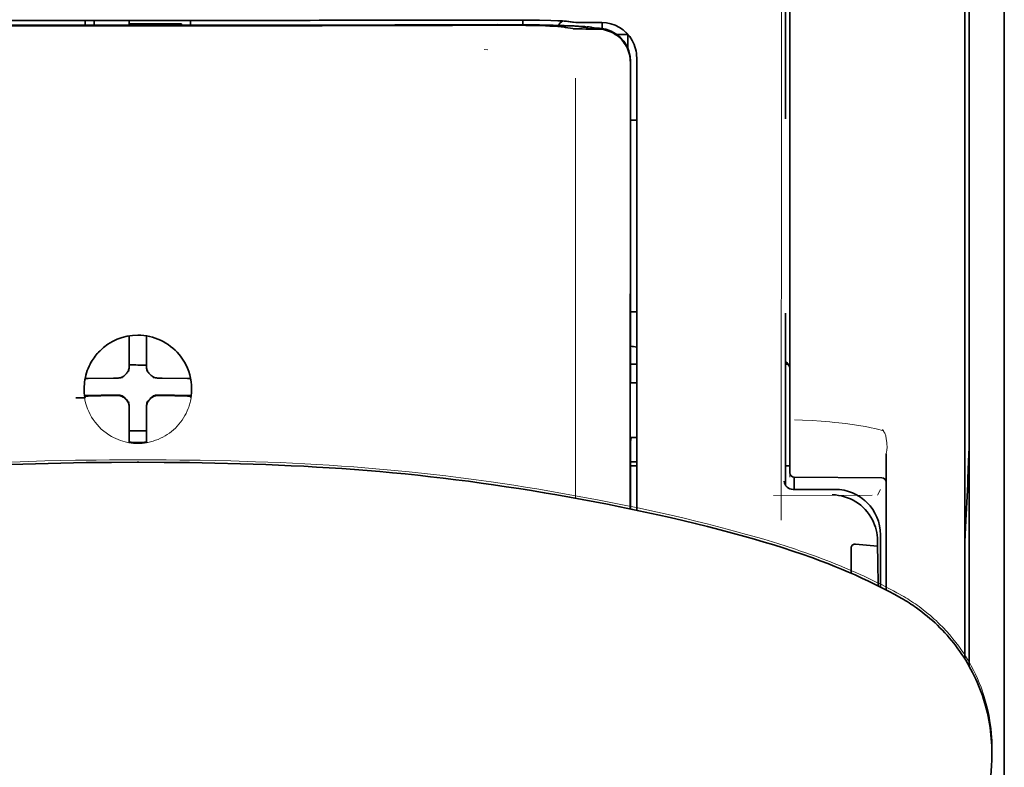
# Model space of a CAD drawing. Units: millimetres. Extents: x -2962 to 13463, y 2339 to 5377.
# Drawn here: x 9760 to 9816, y 4454 to 4496 of the extents above; entities that cross this region are included whole.
import ezdxf

# ---------------------------------------------------------------- set-up
doc = ezdxf.new("R2010")
doc.units = ezdxf.units.MM

msp = doc.modelspace()

# ---------------------------------------------------------------- linework, layer by layer
at = {"color": 5, "lineweight": 13}
for p, q in [((9815.673, 4525.893), (9815.673, 4485.181)), ((9815.673, 4516.959), (9815.673, 4389.089))]:
    msp.add_line(p, q, dxfattribs=at)
at = {"color": 5, "lineweight": 35}
for p, q in [((9815.673, 4517.426), (9815.673, 3959.711)), ((9813.688, 4516.929), (9813.688, 4459.67)), ((9815.673, 4516.929), (9815.673, 4389.059))]:
    msp.add_line(p, q, dxfattribs=at)
at = {"color": 5, "lineweight": 35, "ltscale": 0.175238}
msp.add_line((9803.273, 4504.637), (9803.273, 4490.725), dxfattribs=at)
at = {"color": 5, "lineweight": 13, "ltscale": 0.175281}
msp.add_line((9803.275, 4504.64), (9803.275, 4490.725), dxfattribs=at)
at = {"color": 5, "lineweight": 13, "ltscale": 0.116107}
msp.add_line((9803.517, 4502.444), (9803.517, 4493.226), dxfattribs=at)
at = {"color": 5, "lineweight": 35, "ltscale": 0.113173}
for p, q in [((9803.517, 4502.193), (9803.517, 4493.208)), ((9813.44, 4493.208), (9813.44, 4502.193))]:
    msp.add_line(p, q, dxfattribs=at)
at = {"color": 5, "lineweight": 13, "ltscale": 0.116032}
msp.add_line((9813.44, 4493.221), (9813.44, 4502.433), dxfattribs=at)
at = {"color": 5, "lineweight": 35, "ltscale": 0.0375}
for p, q in [((9766.551, 4496.301), (9763.573, 4496.301)), ((9766.054, 4496.098), (9769.032, 4496.098)), ((9769.528, 4496.301), (9766.551, 4496.301))]:
    msp.add_line(p, q, dxfattribs=at)
at = {"color": 5, "lineweight": 35, "ltscale": 5e-05}
for p, q in [((9763.573, 4496.297), (9763.573, 4496.301)), ((9769.528, 4496.297), (9769.528, 4496.301))]:
    msp.add_line(p, q, dxfattribs=at)
at = {"color": 5, "lineweight": 13, "ltscale": 0.003574}
msp.add_line((9763.573, 4496.301), (9763.573, 4496.018), dxfattribs=at)
at = {"color": 5, "lineweight": 35, "ltscale": 0.003523}
for p, q in [((9763.573, 4496.297), (9763.573, 4496.018)), ((9769.528, 4496.297), (9769.528, 4496.018))]:
    msp.add_line(p, q, dxfattribs=at)
at = {"color": 5, "lineweight": 35, "ltscale": 0.002977}
for p, q in [((9764.07, 4496.072), (9764.07, 4496.308)), ((9766.054, 4496.072), (9766.054, 4496.308))]:
    msp.add_line(p, q, dxfattribs=at)
at = {"color": 5, "lineweight": 35, "ltscale": 0.000682}
msp.add_line((9764.07, 4496.017), (9764.07, 4496.072), dxfattribs=at)
at = {"color": 5, "lineweight": 35, "ltscale": 0.001012}
msp.add_line((9769.032, 4496.017), (9769.032, 4496.098), dxfattribs=at)
at = {"color": 5, "lineweight": 13, "ltscale": 0.002407}
msp.add_line((9786.178, 4496.075), (9785.987, 4496.075), dxfattribs=at)
at = {"color": 5, "lineweight": 35, "ltscale": 0.002424}
msp.add_line((9786.308, 4496.05), (9786.115, 4496.049), dxfattribs=at)
at = {"color": 5, "lineweight": 35, "ltscale": 0.002789}
msp.add_line((9786.45, 4496.32), (9786.229, 4496.32), dxfattribs=at)
at = {"color": 5, "lineweight": 35, "ltscale": 0.00235}
msp.add_line((9786.416, 4496.024), (9786.229, 4496.024), dxfattribs=at)
at = {"color": 5, "lineweight": 13, "ltscale": 0.002798}
msp.add_line((9786.509, 4496.313), (9786.287, 4496.313), dxfattribs=at)
at = {"color": 5, "lineweight": 35, "ltscale": 0.003418}
msp.add_line((9788.383, 4496.044), (9788.383, 4496.315), dxfattribs=at)
at = {"color": 5, "lineweight": 13, "ltscale": 0.003457}
msp.add_line((9790.93, 4496.215), (9790.658, 4496.248), dxfattribs=at)
at = {"color": 5, "lineweight": 35, "ltscale": 0.001631}
msp.add_line((9790.661, 4495.925), (9790.788, 4495.902), dxfattribs=at)
at = {"color": 5, "lineweight": 35, "ltscale": 0.005321}
msp.add_line((9790.788, 4495.902), (9791.205, 4495.834), dxfattribs=at)
at = {"color": 5, "lineweight": 35, "ltscale": 0.003425}
msp.add_line((9791.123, 4496.217), (9790.853, 4496.25), dxfattribs=at)
at = {"color": 5, "lineweight": 13, "ltscale": 0.00326}
msp.add_line((9791.188, 4496.187), (9790.931, 4496.215), dxfattribs=at)
at = {"color": 5, "lineweight": 35, "ltscale": 0.003236}
msp.add_line((9791.378, 4496.189), (9791.123, 4496.217), dxfattribs=at)
at = {"color": 5, "lineweight": 35, "ltscale": 0.000121}
msp.add_line((9791.818, 4495.916), (9791.808, 4495.917), dxfattribs=at)
at = {"color": 5, "lineweight": 35, "ltscale": 0.00044}
msp.add_line((9791.818, 4495.916), (9791.852, 4495.91), dxfattribs=at)
at = {"color": 5, "lineweight": 35, "ltscale": 0.002594}
msp.add_line((9792.055, 4495.876), (9791.852, 4495.91), dxfattribs=at)
at = {"color": 5, "lineweight": 35, "ltscale": 0.007565}
msp.add_line((9792.608, 4495.862), (9792.008, 4495.877), dxfattribs=at)
at = {"color": 5, "lineweight": 35, "ltscale": 0.007445}
msp.add_line((9792.849, 4496.176), (9792.258, 4496.175), dxfattribs=at)
at = {"color": 5, "lineweight": 13, "ltscale": 0.000118}
msp.add_line((9792.27, 4495.925), (9792.261, 4495.927), dxfattribs=at)
at = {"color": 5, "lineweight": 13, "ltscale": 0.00044}
msp.add_line((9792.27, 4495.925), (9792.304, 4495.919), dxfattribs=at)
at = {"color": 5, "lineweight": 13, "ltscale": 0.007454}
msp.add_line((9792.881, 4496.171), (9792.289, 4496.17), dxfattribs=at)
at = {"color": 5, "lineweight": 13, "ltscale": 0.004133}
msp.add_line((9792.628, 4495.864), (9792.304, 4495.919), dxfattribs=at)
at = {"color": 5, "lineweight": 35, "ltscale": 0.003327}
msp.add_line((9792.872, 4495.84), (9792.872, 4496.104), dxfattribs=at)
at = {"color": 5, "lineweight": 35, "ltscale": 0.003936}
msp.add_line((9792.279, 4495.811), (9792.591, 4495.811), dxfattribs=at)
at = {"color": 5, "lineweight": 35, "ltscale": 0.007811}
msp.add_line((9793.717, 4495.494), (9794.337, 4495.494), dxfattribs=at)
at = {"color": 5, "lineweight": 35, "ltscale": 0.009886}
msp.add_line((9794.337, 4495.494), (9794.337, 4494.709), dxfattribs=at)
at = {"color": 5, "lineweight": 13, "ltscale": 0.002759}
msp.add_line((9786.396, 4494.623), (9786.178, 4494.641), dxfattribs=at)
at = {"color": 5, "lineweight": 13, "ltscale": 0.015189}
msp.add_line((9794.833, 4493.015), (9794.833, 4494.221), dxfattribs=at)
at = {"color": 5, "lineweight": 35, "ltscale": 0.014848}
msp.add_line((9794.833, 4493.005), (9794.833, 4494.184), dxfattribs=at)
at = {"color": 5, "lineweight": 35, "ltscale": 0.011413}
msp.add_line((9794.474, 4493.919), (9794.474, 4493.013), dxfattribs=at)
at = {"color": 5, "lineweight": 35, "ltscale": 0.01284}
msp.add_line((9794.489, 4493.962), (9794.487, 4492.942), dxfattribs=at)
at = {"color": 5, "lineweight": 13, "ltscale": 0.242168}
msp.add_line((9803.517, 4493.226), (9803.517, 4474), dxfattribs=at)
at = {"color": 5, "lineweight": 35, "ltscale": 0.242167}
msp.add_line((9803.517, 4493.208), (9803.517, 4473.982), dxfattribs=at)
at = {"color": 5, "lineweight": 13, "ltscale": 0.417356}
msp.add_line((9813.44, 4460.087), (9813.44, 4493.221), dxfattribs=at)
at = {"color": 5, "lineweight": 35, "ltscale": 0.417191}
msp.add_line((9813.44, 4460.087), (9813.44, 4493.208), dxfattribs=at)
at = {"color": 5, "lineweight": 35, "ltscale": 0.307512}
msp.add_line((9794.46, 4468.6), (9794.474, 4493.013), dxfattribs=at)
at = {"color": 5, "lineweight": 35, "ltscale": 0.216058}
msp.add_line((9794.478, 4475.789), (9794.487, 4492.942), dxfattribs=at)
at = {"color": 5, "lineweight": 13, "ltscale": 0.308525}
msp.add_line((9794.833, 4468.521), (9794.833, 4493.015), dxfattribs=at)
at = {"color": 5, "lineweight": 35, "ltscale": 0.308398}
msp.add_line((9794.833, 4468.521), (9794.833, 4493.005), dxfattribs=at)
at = {"color": 5, "lineweight": 13, "ltscale": 0.315721}
msp.add_line((9803.028, 4467.963), (9803.042, 4493.028), dxfattribs=at)
at = {"color": 5, "lineweight": 35, "ltscale": 0.004371}
msp.add_line((9794.486, 4490.648), (9794.833, 4490.651), dxfattribs=at)
at = {"color": 5, "lineweight": 35, "ltscale": 0.004447}
msp.add_line((9794.48, 4479.768), (9794.833, 4479.765), dxfattribs=at)
at = {"color": 5, "lineweight": 35, "ltscale": 0.122784}
msp.add_line((9803.273, 4479.691), (9803.273, 4469.943), dxfattribs=at)
at = {"color": 5, "lineweight": 13, "ltscale": 0.12282}
msp.add_line((9803.275, 4479.691), (9803.275, 4469.94), dxfattribs=at)
at = {"color": 5, "lineweight": 35, "ltscale": 0.001196}
msp.add_line((9766.054, 4478.315), (9766.054, 4478.41), dxfattribs=at)
at = {"color": 5, "lineweight": 35, "ltscale": 0.017735}
for p, q in [((9766.054, 4476.907), (9766.054, 4478.315)), ((9767.047, 4476.907), (9767.047, 4478.315))]:
    msp.add_line(p, q, dxfattribs=at)
at = {"color": 5, "lineweight": 35, "ltscale": 0.001187}
msp.add_line((9767.047, 4478.315), (9767.047, 4478.409), dxfattribs=at)
at = {"color": 5, "lineweight": 13, "ltscale": 0.103719}
msp.add_line((9791.36, 4477.439), (9791.36, 4469.205), dxfattribs=at)
at = {"color": 5, "lineweight": 35, "ltscale": 0.003456}
for p, q in [((9766.054, 4476.632), (9766.054, 4476.907)), ((9767.047, 4476.632), (9767.047, 4476.907))]:
    msp.add_line(p, q, dxfattribs=at)
at = {"color": 5, "lineweight": 13, "ltscale": 0.000351}
for p, q in [((9766.054, 4476.411), (9766.054, 4476.438)), ((9767.047, 4476.411), (9767.047, 4476.438)), ((9765.663, 4476.019), (9765.663, 4476.047)), ((9767.438, 4476.019), (9767.438, 4476.047)), ((9765.663, 4475.027), (9765.663, 4475.055)), ((9766.054, 4474.636), (9766.054, 4474.663)), ((9767.047, 4474.636), (9767.047, 4474.663)), ((9767.438, 4475.027), (9767.438, 4475.055))]:
    msp.add_line(p, q, dxfattribs=at)
at = {"color": 5, "lineweight": 35, "ltscale": 0.004466}
msp.add_line((9794.479, 4476.809), (9794.833, 4476.809), dxfattribs=at)
at = {"color": 5, "lineweight": 35, "ltscale": 0.001709}
msp.add_line((9803.273, 4476.809), (9803.409, 4476.809), dxfattribs=at)
at = {"color": 5, "lineweight": 35, "ltscale": 0.001016}
msp.add_line((9763.584, 4475.987), (9763.548, 4475.915), dxfattribs=at)
at = {"color": 5, "lineweight": 35, "ltscale": 0.018046}
for p, q in [((9765.164, 4476.017), (9763.732, 4475.993)), ((9767.937, 4476.017), (9769.369, 4475.993)), ((9765.164, 4475.025), (9763.732, 4475)), ((9767.937, 4475.025), (9769.369, 4475))]:
    msp.add_line(p, q, dxfattribs=at)
at = {"color": 5, "lineweight": 35, "ltscale": 0.003486}
for p, q in [((9765.441, 4476.019), (9765.164, 4476.017)), ((9767.66, 4476.019), (9767.937, 4476.017)), ((9765.441, 4475.027), (9765.164, 4475.025)), ((9767.66, 4475.027), (9767.937, 4475.025))]:
    msp.add_line(p, q, dxfattribs=at)
at = {"color": 5, "lineweight": 35, "ltscale": 0.000969}
msp.add_line((9769.517, 4475.987), (9769.552, 4475.918), dxfattribs=at)
at = {"color": 5, "lineweight": 35, "ltscale": 0.000842}
msp.add_line((9794.478, 4475.789), (9794.528, 4475.745), dxfattribs=at)
at = {"color": 5, "lineweight": 35, "ltscale": 0.002631}
msp.add_line((9794.528, 4475.745), (9794.737, 4475.744), dxfattribs=at)
at = {"color": 5, "lineweight": 35, "ltscale": 0.001217}
for p, q in [((9794.737, 4475.744), (9794.833, 4475.744)), ((9794.833, 4472.654), (9794.737, 4472.654))]:
    msp.add_line(p, q, dxfattribs=at)
at = {"color": 5, "lineweight": 35, "ltscale": 0.011968}
msp.add_line((9764.479, 4475.052), (9763.529, 4475.036), dxfattribs=at)
at = {"color": 5, "lineweight": 35, "ltscale": 0.000274}
msp.add_line((9763.546, 4474.92), (9763.536, 4474.9), dxfattribs=at)
at = {"color": 5, "lineweight": 35, "ltscale": 0.001324}
msp.add_line((9763.584, 4474.994), (9763.537, 4474.9), dxfattribs=at)
at = {"color": 5, "lineweight": 35, "ltscale": 0.004571}
for p, q in [((9764.842, 4475.055), (9764.479, 4475.052)), ((9768.259, 4475.055), (9768.622, 4475.052))]:
    msp.add_line(p, q, dxfattribs=at)
at = {"color": 5, "lineweight": 13, "ltscale": 0.000449}
for p, q in [((9764.63, 4475.054), (9764.62, 4475.089)), ((9768.481, 4475.089), (9768.471, 4475.054))]:
    msp.add_line(p, q, dxfattribs=at)
at = {"color": 5, "lineweight": 35, "ltscale": 0.007547}
for p, q in [((9764.842, 4475.055), (9765.441, 4475.055)), ((9767.66, 4475.055), (9768.259, 4475.055))]:
    msp.add_line(p, q, dxfattribs=at)
at = {"color": 5, "lineweight": 35, "ltscale": 0.011963}
msp.add_line((9768.622, 4475.052), (9769.572, 4475.036), dxfattribs=at)
at = {"color": 5, "lineweight": 35, "ltscale": 0.00105}
msp.add_line((9769.517, 4474.994), (9769.555, 4474.92), dxfattribs=at)
at = {"color": 5, "lineweight": 35, "ltscale": 0.000351}
for p, q in [((9766.054, 4474.414), (9766.054, 4474.442)), ((9767.047, 4474.414), (9767.047, 4474.442))]:
    msp.add_line(p, q, dxfattribs=at)
at = {"color": 5, "lineweight": 35, "ltscale": 0.003516}
for p, q in [((9766.054, 4474.414), (9766.054, 4474.135)), ((9767.047, 4474.414), (9767.047, 4474.135))]:
    msp.add_line(p, q, dxfattribs=at)
at = {"color": 5, "lineweight": 35, "ltscale": 0.018346}
for p, q in [((9766.054, 4474.135), (9766.054, 4472.678)), ((9767.047, 4474.135), (9767.047, 4472.678))]:
    msp.add_line(p, q, dxfattribs=at)
at = {"color": 5, "lineweight": 13, "ltscale": 0.000442}
msp.add_line((9767.047, 4473.63), (9767.013, 4473.621), dxfattribs=at)
at = {"color": 5, "lineweight": 13, "ltscale": 0.006087}
msp.add_line((9803.517, 4474), (9803.517, 4473.517), dxfattribs=at)
at = {"color": 5, "lineweight": 35, "ltscale": 0.003059}
msp.add_line((9803.517, 4473.982), (9803.517, 4473.739), dxfattribs=at)
at = {"color": 5, "lineweight": 35, "ltscale": 0.011986}
msp.add_line((9803.517, 4473.739), (9803.517, 4472.788), dxfattribs=at)
at = {"color": 5, "lineweight": 13, "ltscale": 0.009861}
msp.add_line((9803.517, 4473.517), (9803.517, 4472.734), dxfattribs=at)
at = {"color": 5, "lineweight": 35, "ltscale": 0.0125}
msp.add_line((9767.047, 4473.017), (9766.054, 4473.017), dxfattribs=at)
at = {"color": 5, "lineweight": 13, "ltscale": 0.001736}
msp.add_line((9808.761, 4473.097), (9808.836, 4472.982), dxfattribs=at)
at = {"color": 5, "lineweight": 35, "ltscale": 0.001933}
for p, q in [((9766.054, 4472.678), (9766.054, 4472.525)), ((9767.047, 4472.678), (9767.047, 4472.525))]:
    msp.add_line(p, q, dxfattribs=at)
at = {"color": 5, "lineweight": 35, "ltscale": 0.001926}
for p, q in [((9766.054, 4472.525), (9766.054, 4472.372)), ((9767.047, 4472.525), (9767.047, 4472.372))]:
    msp.add_line(p, q, dxfattribs=at)
at = {"color": 5, "lineweight": 35, "ltscale": 0.047829}
msp.add_line((9794.474, 4468.597), (9794.476, 4472.394), dxfattribs=at)
at = {"color": 5, "lineweight": 35, "ltscale": 0.003246}
msp.add_line((9794.528, 4472.646), (9794.476, 4472.394), dxfattribs=at)
at = {"color": 5, "lineweight": 35, "ltscale": 0.026895}
msp.add_line((9803.517, 4472.788), (9803.517, 4470.653), dxfattribs=at)
at = {"color": 5, "lineweight": 13, "ltscale": 0.0293}
msp.add_line((9803.517, 4470.408), (9803.517, 4472.734), dxfattribs=at)
at = {"color": 5, "lineweight": 13, "ltscale": 0.000682}
msp.add_line((9808.936, 4472.794), (9808.95, 4472.742), dxfattribs=at)
at = {"color": 5, "lineweight": 35, "ltscale": 9.4e-05}
msp.add_line((9766.054, 4472.372), (9766.054, 4472.364), dxfattribs=at)
at = {"color": 5, "lineweight": 35, "ltscale": 9.3e-05}
msp.add_line((9767.047, 4472.372), (9767.047, 4472.364), dxfattribs=at)
at = {"color": 5, "lineweight": 13, "ltscale": 0.000505}
for q in [(9766.511, 4471.384), (9766.591, 4471.384)]:
    msp.add_line((9766.551, 4471.384), q, dxfattribs=at)
at = {"color": 5, "lineweight": 35, "ltscale": 0.004503}
msp.add_line((9794.833, 4471.272), (9794.476, 4471.272), dxfattribs=at)
at = {"color": 5, "lineweight": 13, "ltscale": 0.097511}
msp.add_line((9808.975, 4464.007), (9808.975, 4471.749), dxfattribs=at)
at = {"color": 5, "lineweight": 35, "ltscale": 0.097276}
msp.add_line((9808.975, 4464.007), (9808.975, 4471.73), dxfattribs=at)
at = {"color": 5, "lineweight": 35, "ltscale": 0.000603}
for q in [(9766.503, 4471.24), (9766.598, 4471.24)]:
    msp.add_line((9766.551, 4471.24), q, dxfattribs=at)
at = {"color": 5, "lineweight": 35, "ltscale": 0.004504}
msp.add_line((9794.476, 4471.038), (9794.833, 4471.038), dxfattribs=at)
at = {"color": 5, "lineweight": 35, "ltscale": 0.003066}
msp.add_line((9803.273, 4471.032), (9803.517, 4471.032), dxfattribs=at)
at = {"color": 5, "lineweight": 13, "ltscale": 0.003066}
msp.add_line((9803.273, 4471.032), (9803.517, 4471.032), dxfattribs=at)
at = {"color": 5, "lineweight": 35, "ltscale": 0.062557}
msp.add_line((9803.762, 4470.405), (9808.729, 4470.361), dxfattribs=at)
at = {"color": 5, "lineweight": 35, "ltscale": 0.008789}
msp.add_line((9803.765, 4470.405), (9803.765, 4469.707), dxfattribs=at)
at = {"color": 5, "lineweight": 13, "ltscale": 0.029917}
msp.add_line((9806.071, 4469.71), (9803.696, 4469.71), dxfattribs=at)
at = {"color": 5, "lineweight": 35, "ltscale": 0.029915}
msp.add_line((9806.071, 4469.707), (9803.696, 4469.707), dxfattribs=at)
at = {"color": 5, "lineweight": 13, "ltscale": 0.004641}
msp.add_line((9808.651, 4469.707), (9808.486, 4469.377), dxfattribs=at)
at = {"color": 5, "lineweight": 13, "ltscale": 0.070408}
msp.add_line((9808.184, 4469.379), (9802.595, 4469.364), dxfattribs=at)
at = {"color": 5, "lineweight": 35, "ltscale": 0.022115}
msp.add_line((9808.651, 4465.371), (9808.651, 4467.127), dxfattribs=at)
at = {"color": 5, "lineweight": 35, "ltscale": 0.017564}
msp.add_line((9806.99, 4466.348), (9806.99, 4464.953), dxfattribs=at)
at = {"color": 5, "lineweight": 35, "ltscale": 0.015802}
msp.add_line((9807.238, 4466.607), (9808.486, 4466.482), dxfattribs=at)
at = {"color": 5, "lineweight": 35, "ltscale": 0.003979}
msp.add_line((9808.486, 4466.797), (9808.486, 4466.482), dxfattribs=at)
at = {"color": 5, "lineweight": 35, "ltscale": 0.015102}
msp.add_line((9808.654, 4464.172), (9808.651, 4465.371), dxfattribs=at)
at = {"color": 5, "lineweight": 13, "ltscale": 0.014249}
msp.add_line((9808.656, 4464.244), (9808.653, 4465.375), dxfattribs=at)
at = {"color": 5, "lineweight": 35, "ltscale": 0.003319}
msp.add_line((9814.969, 4454.735), (9814.965, 4454.471), dxfattribs=at)
at = {"color": 5, "lineweight": 35, "ltscale": 0.059729}
msp.add_line((9814.944, 4454.035), (9814.623, 4449.304), dxfattribs=at)
at = {"color": 5, "lineweight": 13}
for points in [[(9803.042, 4493.028), (9803.046, 4495.448), (9803.05, 4496.631), (9803.056, 4497.908), (9803.064, 4499.11), (9803.072, 4500.009), (9803.081, 4500.82), (9803.092, 4501.512), (9803.104, 4502.031), (9803.117, 4502.386)], [(9786.178, 4496.075), (9786.955, 4496.077), (9787.921, 4496.074), (9788.491, 4496.069), (9789.32, 4496.058), (9790.092, 4496.043), (9790.726, 4496.025), (9791.282, 4496.004), (9791.535, 4495.992), (9791.754, 4495.979), (9791.9, 4495.969), (9792.029, 4495.958), (9792.141, 4495.946), (9792.222, 4495.934), (9792.261, 4495.927)], [(9786.509, 4496.313), (9787.284, 4496.313), (9788.048, 4496.31), (9788.639, 4496.305), (9789.191, 4496.297), (9789.791, 4496.285), (9790.119, 4496.276)], [(9791.188, 4496.187), (9791.24, 4496.182), (9791.324, 4496.179), (9791.497, 4496.175), (9791.937, 4496.17), (9792.289, 4496.17)], [(9794.833, 4494.221), (9794.825, 4494.344), (9794.819, 4494.404), (9794.809, 4494.491), (9794.799, 4494.555), (9794.786, 4494.62), (9794.761, 4494.718), (9794.73, 4494.817), (9794.687, 4494.932), (9794.638, 4495.043), (9794.582, 4495.151), (9794.52, 4495.255), (9794.451, 4495.356), (9794.381, 4495.447), (9794.306, 4495.533), (9794.226, 4495.615), (9794.141, 4495.692), (9794.052, 4495.765), (9793.958, 4495.832), (9793.861, 4495.894), (9793.76, 4495.95), (9793.65, 4496.002), (9793.534, 4496.049), (9793.416, 4496.089), (9793.355, 4496.106), (9793.295, 4496.121), (9793.235, 4496.134), (9793.176, 4496.144), (9793.078, 4496.156), (9793.012, 4496.162), (9792.881, 4496.171)], [(9791.367, 4493.032), (9791.362, 4492.191), (9791.36, 4491.351), (9791.358, 4489.67), (9791.356, 4486.307), (9791.356, 4479.583)], [(9763.493, 4475.454), (9763.503, 4475.593), (9763.508, 4475.663), (9763.519, 4475.767), (9763.528, 4475.846), (9763.54, 4475.923), (9763.56, 4476.026), (9763.583, 4476.129), (9763.611, 4476.23), (9763.634, 4476.306), (9763.659, 4476.381), (9763.715, 4476.53), (9763.746, 4476.603), (9763.778, 4476.676), (9763.812, 4476.746), (9763.848, 4476.816), (9763.905, 4476.92), (9763.967, 4477.021), (9764.032, 4477.12), (9764.102, 4477.217), (9764.19, 4477.33), (9764.283, 4477.438), (9764.382, 4477.541), (9764.484, 4477.64), (9764.592, 4477.734), (9764.704, 4477.823), (9764.819, 4477.907), (9764.939, 4477.985), (9765.062, 4478.058), (9765.189, 4478.124), (9765.26, 4478.159), (9765.333, 4478.191), (9765.406, 4478.222), (9765.48, 4478.251), (9765.631, 4478.303), (9765.706, 4478.326), (9765.783, 4478.348), (9765.887, 4478.373), (9765.991, 4478.394), (9766.095, 4478.411), (9766.171, 4478.42), (9766.247, 4478.427), (9766.348, 4478.435), (9766.551, 4478.445)], [(9769.608, 4475.454), (9769.598, 4475.593), (9769.593, 4475.663), (9769.582, 4475.767), (9769.572, 4475.846), (9769.561, 4475.923), (9769.541, 4476.026), (9769.518, 4476.129), (9769.49, 4476.23), (9769.467, 4476.306), (9769.442, 4476.381), (9769.386, 4476.529), (9769.355, 4476.603), (9769.322, 4476.676), (9769.288, 4476.746), (9769.253, 4476.816), (9769.196, 4476.919), (9769.134, 4477.021), (9769.069, 4477.12), (9768.999, 4477.217), (9768.911, 4477.329), (9768.818, 4477.438), (9768.719, 4477.541), (9768.616, 4477.64), (9768.509, 4477.734), (9768.397, 4477.823), (9768.282, 4477.907), (9768.162, 4477.985), (9768.039, 4478.058), (9767.912, 4478.124), (9767.841, 4478.159), (9767.768, 4478.191), (9767.695, 4478.222), (9767.621, 4478.251), (9767.471, 4478.303), (9767.395, 4478.326), (9767.318, 4478.348), (9767.214, 4478.373), (9767.11, 4478.394), (9767.006, 4478.411), (9766.93, 4478.42), (9766.855, 4478.427), (9766.753, 4478.435), (9766.551, 4478.445)], [(9769.585, 4475.002), (9769.552, 4474.808), (9769.533, 4474.712), (9769.517, 4474.641), (9769.499, 4474.569), (9769.48, 4474.502), (9769.459, 4474.435), (9769.435, 4474.362), (9769.408, 4474.29), (9769.351, 4474.153), (9769.288, 4474.018), (9769.219, 4473.887), (9769.145, 4473.761), (9769.063, 4473.637), (9768.976, 4473.518), (9768.883, 4473.402), (9768.785, 4473.292), (9768.681, 4473.186), (9768.573, 4473.086), (9768.46, 4472.99), (9768.342, 4472.901), (9768.22, 4472.817), (9768.094, 4472.739), (9767.964, 4472.667), (9767.831, 4472.601), (9767.695, 4472.543), (9767.556, 4472.49), (9767.414, 4472.445), (9767.271, 4472.406), (9767.197, 4472.388), (9767.122, 4472.373), (9767.05, 4472.361), (9766.979, 4472.35), (9766.908, 4472.342), (9766.836, 4472.336), (9766.741, 4472.329), (9766.551, 4472.32)], [(9803.779, 4473.659), (9804.229, 4473.638), (9804.785, 4473.607), (9805.29, 4473.571), (9805.786, 4473.53), (9806.037, 4473.506), (9806.291, 4473.48), (9806.673, 4473.437), (9807.053, 4473.387), (9807.426, 4473.331), (9807.793, 4473.269), (9807.965, 4473.237), (9808.129, 4473.204), (9808.339, 4473.156), (9808.48, 4473.122), (9808.776, 4473.043)], [(9808.95, 4472.742), (9808.982, 4472.569), (9808.997, 4472.479), (9809.014, 4472.342), (9809.022, 4472.242), (9809.026, 4472.144), (9809.025, 4472.044), (9809.022, 4471.994), (9809.017, 4471.944), (9809.01, 4471.894), (9809.003, 4471.853), (9808.993, 4471.813), (9808.975, 4471.749)], [(9766.511, 4471.384), (9764.951, 4471.376), (9764.179, 4471.37), (9763.023, 4471.357), (9762.151, 4471.341), (9761.271, 4471.32), (9759.873, 4471.277), (9758.48, 4471.223)], [(9766.591, 4471.384), (9768.15, 4471.376), (9768.922, 4471.37), (9770.078, 4471.357), (9770.951, 4471.341), (9771.83, 4471.32), (9773.227, 4471.277), (9774.621, 4471.223), (9776.012, 4471.156), (9776.707, 4471.117), (9777.404, 4471.075), (9778.1, 4471.029), (9778.798, 4470.978), (9779.844, 4470.896), (9780.889, 4470.804), (9781.93, 4470.702), (9782.967, 4470.592), (9784.003, 4470.471), (9784.864, 4470.364), (9785.726, 4470.25), (9786.588, 4470.129), (9787.23, 4470.036), (9787.872, 4469.938), (9788.525, 4469.836), (9789.178, 4469.73), (9790.323, 4469.535), (9791.466, 4469.33), (9792.607, 4469.115), (9793.739, 4468.892), (9794.889, 4468.656), (9796.017, 4468.414), (9796.783, 4468.241), (9797.528, 4468.067), (9798.267, 4467.886), (9798.829, 4467.744), (9799.955, 4467.451), (9801.066, 4467.157)], [(9806.071, 4469.71), (9806.251, 4469.701), (9806.341, 4469.694), (9806.408, 4469.687), (9806.475, 4469.679), (9806.539, 4469.668), (9806.603, 4469.656), (9806.671, 4469.641), (9806.74, 4469.623), (9806.871, 4469.584), (9807, 4469.538), (9807.125, 4469.486), (9807.247, 4469.428), (9807.366, 4469.363), (9807.482, 4469.291), (9807.594, 4469.214), (9807.701, 4469.131), (9807.804, 4469.043), (9807.902, 4468.949), (9807.996, 4468.851), (9808.083, 4468.747), (9808.166, 4468.639), (9808.243, 4468.526), (9808.313, 4468.41), (9808.377, 4468.291), (9808.435, 4468.169), (9808.486, 4468.043), (9808.531, 4467.914), (9808.569, 4467.784), (9808.586, 4467.716), (9808.601, 4467.647), (9808.614, 4467.582), (9808.623, 4467.517), (9808.638, 4467.389), (9808.644, 4467.303), (9808.653, 4467.13)], [(9801.066, 4467.157), (9801.698, 4466.975), (9802.032, 4466.877), (9802.535, 4466.724), (9802.899, 4466.611), (9803.245, 4466.501), (9803.826, 4466.31), (9804.119, 4466.211), (9804.412, 4466.109), (9804.689, 4466.011), (9804.968, 4465.91), (9805.395, 4465.752)], [(9805.395, 4465.752), (9805.816, 4465.591), (9806.019, 4465.511), (9806.336, 4465.383), (9806.798, 4465.191), (9807.263, 4464.991), (9807.495, 4464.887), (9807.727, 4464.781), (9808.074, 4464.619), (9808.417, 4464.453), (9808.755, 4464.285), (9809.088, 4464.113), (9809.39, 4463.953), (9809.581, 4463.848), (9809.975, 4463.628)], [(9810.841, 4463.056), (9811.068, 4462.881), (9811.183, 4462.791), (9811.355, 4462.653), (9811.48, 4462.55), (9811.601, 4462.445), (9811.703, 4462.355), (9811.804, 4462.263), (9811.906, 4462.166), (9812.007, 4462.068), (9812.204, 4461.868), (9812.397, 4461.662), (9812.583, 4461.453), (9812.762, 4461.24), (9812.933, 4461.024), (9813.093, 4460.812), (9813.247, 4460.595), (9813.394, 4460.375), (9813.536, 4460.151), (9813.672, 4459.923), (9813.801, 4459.692), (9813.924, 4459.457), (9814.041, 4459.219), (9814.152, 4458.978), (9814.256, 4458.734), (9814.353, 4458.487), (9814.418, 4458.312), (9814.479, 4458.136), (9814.536, 4457.959), (9814.576, 4457.827), (9814.615, 4457.694), (9814.687, 4457.428), (9814.751, 4457.158), (9814.808, 4456.885), (9814.858, 4456.61), (9814.895, 4456.37), (9814.927, 4456.126), (9814.951, 4455.882), (9814.968, 4455.64), (9814.976, 4455.481), (9814.981, 4455.321), (9814.985, 4455.108), (9814.986, 4454.966), (9814.987, 4454.681)]]:
    msp.add_lwpolyline(points, dxfattribs=at)
at = {"color": 5, "lineweight": 35}
for points in [[(9786.308, 4496.05), (9787.34, 4496.05), (9788.329, 4496.044), (9789.237, 4496.032), (9789.948, 4496.017), (9790.52, 4496), (9790.986, 4495.982), (9791.317, 4495.964), (9791.546, 4495.948), (9791.672, 4495.936), (9791.782, 4495.922), (9791.808, 4495.917)], [(9790.661, 4495.925), (9790.61, 4495.933), (9790.544, 4495.94), (9790.365, 4495.955), (9790.128, 4495.968), (9789.915, 4495.978), (9789.671, 4495.986), (9789.089, 4496.002), (9788.553, 4496.013), (9787.94, 4496.02), (9787.26, 4496.024), (9786.416, 4496.024)], [(9786.45, 4496.32), (9787.544, 4496.32), (9788.513, 4496.314), (9789.317, 4496.303), (9789.965, 4496.29), (9790.36, 4496.278)], [(9792.279, 4495.811), (9791.955, 4495.811), (9791.742, 4495.813), (9791.474, 4495.819), (9791.287, 4495.826), (9791.236, 4495.83), (9791.205, 4495.834)], [(9791.378, 4496.189), (9791.431, 4496.185), (9791.551, 4496.181), (9791.819, 4496.176), (9792.258, 4496.175)], [(9792.591, 4495.811), (9792.712, 4495.808), (9792.832, 4495.797), (9792.952, 4495.778), (9793.069, 4495.751), (9793.185, 4495.716), (9793.299, 4495.675), (9793.409, 4495.626), (9793.516, 4495.57), (9793.619, 4495.507), (9793.718, 4495.438), (9793.811, 4495.363), (9793.899, 4495.283), (9793.982, 4495.197), (9794.059, 4495.107), (9794.131, 4495.012), (9794.196, 4494.913), (9794.254, 4494.81), (9794.306, 4494.704), (9794.351, 4494.595), (9794.39, 4494.483), (9794.42, 4494.373), (9794.444, 4494.261), (9794.461, 4494.147), (9794.471, 4494.033), (9794.474, 4493.919)], [(9765.889, 4476.263), (9765.912, 4476.285), (9765.933, 4476.308), (9765.953, 4476.332), (9765.971, 4476.357), (9765.988, 4476.384), (9766.003, 4476.412), (9766.016, 4476.44), (9766.027, 4476.47), (9766.042, 4476.523)], [(9767.059, 4476.523), (9767.067, 4476.492), (9767.077, 4476.463), (9767.089, 4476.433), (9767.102, 4476.405), (9767.117, 4476.378), (9767.134, 4476.351), (9767.153, 4476.326), (9767.173, 4476.302), (9767.212, 4476.263)], [(9765.551, 4476.032), (9765.581, 4476.04), (9765.611, 4476.049), (9765.64, 4476.061), (9765.669, 4476.075), (9765.696, 4476.09), (9765.723, 4476.107), (9765.748, 4476.126), (9765.772, 4476.146), (9765.811, 4476.185)], [(9765.889, 4476.263), (9765.849, 4476.225), (9765.811, 4476.185)], [(9767.29, 4476.185), (9767.252, 4476.225), (9767.212, 4476.263)], [(9767.29, 4476.185), (9767.312, 4476.162), (9767.335, 4476.141), (9767.359, 4476.121), (9767.385, 4476.103), (9767.412, 4476.086), (9767.439, 4476.071), (9767.468, 4476.058), (9767.497, 4476.047), (9767.55, 4476.032)], [(9763.536, 4474.9), (9763.536, 4474.9), (9763.535, 4474.9), (9763.529, 4474.899), (9763.479, 4474.897), (9763.258, 4474.893), (9763.038, 4474.892)], [(9763.537, 4474.9), (9763.537, 4474.9), (9763.536, 4474.9), (9763.53, 4474.899), (9763.48, 4474.897), (9763.259, 4474.893), (9763.038, 4474.892)], [(9765.811, 4474.889), (9765.789, 4474.912), (9765.766, 4474.934), (9765.742, 4474.953), (9765.716, 4474.972), (9765.69, 4474.988), (9765.662, 4475.003), (9765.633, 4475.016), (9765.604, 4475.027), (9765.574, 4475.037), (9765.544, 4475.044), (9765.513, 4475.05), (9765.481, 4475.053), (9765.441, 4475.055)], [(9765.811, 4474.862), (9765.789, 4474.885), (9765.766, 4474.906), (9765.742, 4474.926), (9765.716, 4474.944), (9765.69, 4474.96), (9765.662, 4474.975), (9765.633, 4474.988), (9765.604, 4475), (9765.551, 4475.015)], [(9765.811, 4474.889), (9765.849, 4474.849), (9765.889, 4474.811)], [(9765.811, 4474.862), (9765.849, 4474.822), (9765.889, 4474.784)], [(9766.054, 4474.442), (9766.053, 4474.473), (9766.05, 4474.504), (9766.045, 4474.535), (9766.039, 4474.566), (9766.03, 4474.596), (9766.019, 4474.626), (9766.006, 4474.654), (9765.992, 4474.682), (9765.976, 4474.709), (9765.958, 4474.735), (9765.939, 4474.76), (9765.918, 4474.783), (9765.889, 4474.811)], [(9766.042, 4474.524), (9766.034, 4474.554), (9766.024, 4474.584), (9766.013, 4474.613), (9765.999, 4474.641), (9765.984, 4474.669), (9765.967, 4474.695), (9765.948, 4474.721), (9765.928, 4474.745), (9765.889, 4474.784)], [(9767.212, 4474.811), (9767.189, 4474.79), (9767.168, 4474.767), (9767.148, 4474.742), (9767.13, 4474.717), (9767.114, 4474.69), (9767.099, 4474.662), (9767.086, 4474.634), (9767.074, 4474.605), (9767.065, 4474.575), (9767.057, 4474.544), (9767.052, 4474.513), (9767.048, 4474.482), (9767.047, 4474.442)], [(9767.212, 4474.784), (9767.189, 4474.762), (9767.168, 4474.739), (9767.148, 4474.715), (9767.13, 4474.689), (9767.114, 4474.662), (9767.099, 4474.635), (9767.086, 4474.606), (9767.074, 4474.577), (9767.059, 4474.524)], [(9767.212, 4474.811), (9767.252, 4474.849), (9767.29, 4474.889)], [(9767.212, 4474.784), (9767.252, 4474.822), (9767.29, 4474.862)], [(9767.66, 4475.055), (9767.629, 4475.054), (9767.597, 4475.051), (9767.566, 4475.046), (9767.536, 4475.039), (9767.506, 4475.03), (9767.476, 4475.019), (9767.447, 4475.007), (9767.419, 4474.993), (9767.392, 4474.976), (9767.367, 4474.959), (9767.342, 4474.939), (9767.318, 4474.918), (9767.29, 4474.889)], [(9767.55, 4475.015), (9767.52, 4475.007), (9767.49, 4474.997), (9767.461, 4474.985), (9767.433, 4474.972), (9767.405, 4474.957), (9767.379, 4474.94), (9767.353, 4474.921), (9767.329, 4474.901), (9767.29, 4474.862)], [(9813.44, 4466.732), (9813.501, 4467.944), (9813.55, 4468.968), (9813.596, 4469.998), (9813.61, 4470.322), (9813.647, 4471.282), (9813.66, 4471.693), (9813.672, 4472.104), (9813.681, 4472.519), (9813.686, 4472.861), (9813.688, 4473.206)], [(9794.737, 4472.654), (9794.662, 4472.654), (9794.592, 4472.652), (9794.54, 4472.649), (9794.529, 4472.647), (9794.528, 4472.647), (9794.528, 4472.647), (9794.528, 4472.646), (9794.528, 4472.646)], [(9766.503, 4471.24), (9765.063, 4471.236), (9763.624, 4471.222), (9762.185, 4471.197), (9760.747, 4471.161), (9759.309, 4471.112)], [(9766.598, 4471.24), (9768.04, 4471.236), (9769.482, 4471.222), (9770.923, 4471.197), (9772.363, 4471.16), (9773.803, 4471.112), (9774.522, 4471.083), (9775.242, 4471.05), (9775.961, 4471.014), (9776.68, 4470.975), (9777.4, 4470.931), (9778.118, 4470.883), (9778.837, 4470.831), (9779.556, 4470.775), (9780.274, 4470.715), (9780.992, 4470.65), (9781.709, 4470.58), (9782.426, 4470.506), (9783.142, 4470.427), (9783.858, 4470.344), (9784.574, 4470.256), (9785.29, 4470.164), (9786.006, 4470.067), (9786.722, 4469.965), (9787.439, 4469.859), (9788.156, 4469.749), (9788.873, 4469.635), (9789.589, 4469.516), (9790.306, 4469.393), (9791.023, 4469.266), (9791.739, 4469.135), (9792.455, 4469), (9793.171, 4468.861), (9793.885, 4468.718), (9794.599, 4468.571), (9795.311, 4468.42), (9796.022, 4468.264), (9796.732, 4468.105), (9797.44, 4467.941), (9798.147, 4467.772), (9798.852, 4467.598), (9799.555, 4467.418), (9800.257, 4467.232), (9800.957, 4467.04)], [(9800.957, 4467.04), (9801.506, 4466.883), (9802.054, 4466.722), (9802.6, 4466.557), (9803.143, 4466.385), (9803.683, 4466.209), (9804.22, 4466.027), (9804.753, 4465.838), (9805.283, 4465.643)], [(9806.99, 4466.348), (9806.992, 4466.388), (9807, 4466.428), (9807.014, 4466.467), (9807.032, 4466.503), (9807.057, 4466.535), (9807.086, 4466.563), (9807.121, 4466.585), (9807.139, 4466.593), (9807.159, 4466.6), (9807.198, 4466.607), (9807.238, 4466.607)], [(9805.283, 4465.643), (9805.674, 4465.494), (9806.064, 4465.34), (9806.452, 4465.182), (9806.838, 4465.02), (9807.221, 4464.852), (9807.603, 4464.68), (9807.982, 4464.503), (9808.358, 4464.32), (9808.732, 4464.133), (9809.103, 4463.94), (9809.471, 4463.742), (9809.835, 4463.538)], [(9810.695, 4462.988), (9810.851, 4462.875), (9811.005, 4462.758), (9811.157, 4462.639), (9811.307, 4462.517), (9811.455, 4462.391), (9811.6, 4462.263), (9811.744, 4462.133), (9811.885, 4461.999), (9812.024, 4461.863), (9812.16, 4461.723), (9812.294, 4461.581), (9812.426, 4461.437), (9812.555, 4461.289), (9812.681, 4461.139), (9812.804, 4460.986), (9812.925, 4460.831), (9813.043, 4460.673), (9813.158, 4460.512), (9813.27, 4460.349), (9813.379, 4460.183), (9813.485, 4460.015), (9813.588, 4459.844), (9813.688, 4459.671), (9813.784, 4459.495), (9813.878, 4459.317), (9813.967, 4459.137), (9814.054, 4458.954), (9814.137, 4458.77), (9814.216, 4458.583), (9814.292, 4458.394), (9814.363, 4458.204), (9814.431, 4458.013), (9814.495, 4457.819), (9814.555, 4457.624), (9814.612, 4457.426), (9814.664, 4457.227), (9814.713, 4457.026), (9814.758, 4456.823), (9814.798, 4456.618), (9814.834, 4456.413), (9814.866, 4456.206), (9814.894, 4455.998), (9814.918, 4455.789), (9814.937, 4455.579), (9814.952, 4455.369), (9814.962, 4455.158), (9814.968, 4454.947), (9814.969, 4454.735)]]:
    msp.add_lwpolyline(points, dxfattribs=at)
at = {"color": 5, "lineweight": 13}
for centre, radius, start, end in [((9765.889, 12749.982), 8253.691, 269.867574, 269.984233), ((9766.026, 9575.538), 5079.499, 269.786677, 270.005899), ((9767.083, 9571.724), 5075.685, 269.993987, 270.2134), ((9766.973, 12911.492), 8415.202, 269.997129, 270.131492), ((9789.931, 4487.116), 9.161, 85.4516, 88.8249), ((10167.048, 4479.271), 375.692, 179.95243, 180.27943), ((9766.564, 4475.38), 3.072, 178.6262, 188.3399), ((9766.537, 4475.38), 3.072, 351.3201, 1.3738), ((9766.555, 4475.381), 3.062, 187.743, 240.6637), ((9808.466, 4472.666), 0.487, 15.2077, 40.4767), ((9766.551, 4475.374), 3.055, 240.659, 261.7848), ((9766.551, 4475.378), 3.078, 260.4992, 269.999), ((9804.907, 4455.014), 9.994, 53.5773, 59.5315), ((9804.106, 4454.574), 10.882, 358.8237, 0.5663), ((9803.559, 4455.318), 11.463, 353.1269, 355.6799)]:
    msp.add_arc(centre, radius, start, end, dxfattribs=at)
at = {"color": 5, "lineweight": 35}
for centre, radius, start, end in [((9766.14, 10260.73), 5764.738, 269.808479, 270.004068), ((9765.84, 12393.294), 7896.997, 269.862383, 269.98355), ((9766.078, 10138.085), 5642.069, 269.806102, 270.004806), ((9766.962, 10260.436), 5764.445, 269.995899, 270.191516), ((9767.023, 10138.373), 5642.356, 269.995216, 270.193866), ((9767.263, 12390.635), 7894.338, 270.016445, 270.137639), ((9790.205, 4488.817), 7.462, 85.0224, 88.8092), ((9790.856, 4495.827), 0.486, 115.4833, 158.6803), ((9792.571, 4493.839), 2.023, 75.3769, 88.9527), ((9792.849, 4494.197), 1.979, 29.0022, 90.0147), ((9793.368, 4496.104), 0.496, 171.6399, 180), ((9792.598, 4493.97), 1.89, 359.7289, 75.1552), ((9792.833, 4494.184), 2, 0.0019, 29.115), ((9766.551, 4475.4), 3.05, 90.0103, 135.1826), ((9766.549, 4475.399), 3.05, 39.8182, 89.9778), ((9766.558, 4475.392), 3.06, 135.1657, 149.9619), ((9796.322, 4487.584), 9.924, 259.2993, 261.373), ((9766.562, 4475.409), 3.055, 150.1524, 170.4677), ((9766.542, 4475.392), 3.061, 30.0396, 39.8419), ((9766.538, 4475.408), 3.056, 0.0656, 29.8402), ((9801.78, 4475.675), 1.985, 28.9554, 41.2017), ((9765.559, 4476.633), 0.495, 347.1948, 359.9891), ((9769.39, 4566.463), 89.749, 267.87092, 268.50421), ((9767.542, 4476.633), 0.495, 180.0109, 192.8052), ((9766.565, 4475.408), 3.058, 170.465, 179.9298), ((9763.708, 4474.489), 1.503, 89.0873, 94.7133), ((9765.44, 4476.522), 0.503, 270.168, 282.7835), ((9767.662, 4476.522), 0.503, 257.2165, 269.832), ((9769.393, 4474.489), 1.503, 85.2867, 90.9127), ((9766.565, 4475.408), 3.058, 179.9295, 189.1829), ((9766.536, 4475.408), 3.058, 350.8171, 0.0705), ((9763.708, 4473.497), 1.503, 89.0873, 94.7133), ((9765.443, 4474.538), 0.489, 77.1992, 90.1681), ((9767.659, 4474.538), 0.489, 89.8319, 102.8008), ((9769.393, 4473.497), 1.503, 85.2867, 90.9127), ((9765.558, 4474.414), 0.497, 359.9892, 12.7867), ((9767.543, 4474.414), 0.497, 167.2133, 180.0108), ((9766.55, 4475.393), 3.036, 260.5983, 270.0037), ((9766.55, 4475.393), 3.036, 270.004, 279.4095), ((9766.55, 4475.368), 3.044, 260.6235, 279.3852), ((9803.696, 4470.202), 0.496, 183.7135, 270.0324), ((9803.765, 4470.653), 0.248, 180, 269.5), ((9808.727, 4470.113), 0.248, 0, 89.5), ((9806.071, 4467.127), 2.58, 0.0058, 90.0058), ((9805.877, 4466.789), 2.609, 27.1874, 89.1492), ((9805.911, 4466.799), 2.575, 359.9572, 27.3322), ((9973.236, 4468.536), 164.763, 180.71454, 181.49585), ((9804.905, 4454.88), 9.963, 54.4734, 60.3454), ((9803.608, 4454.81), 11.363, 356.0879, 358.2921)]:
    msp.add_arc(centre, radius, start, end, dxfattribs=at)

doc.saveas('drawing.dxf')
